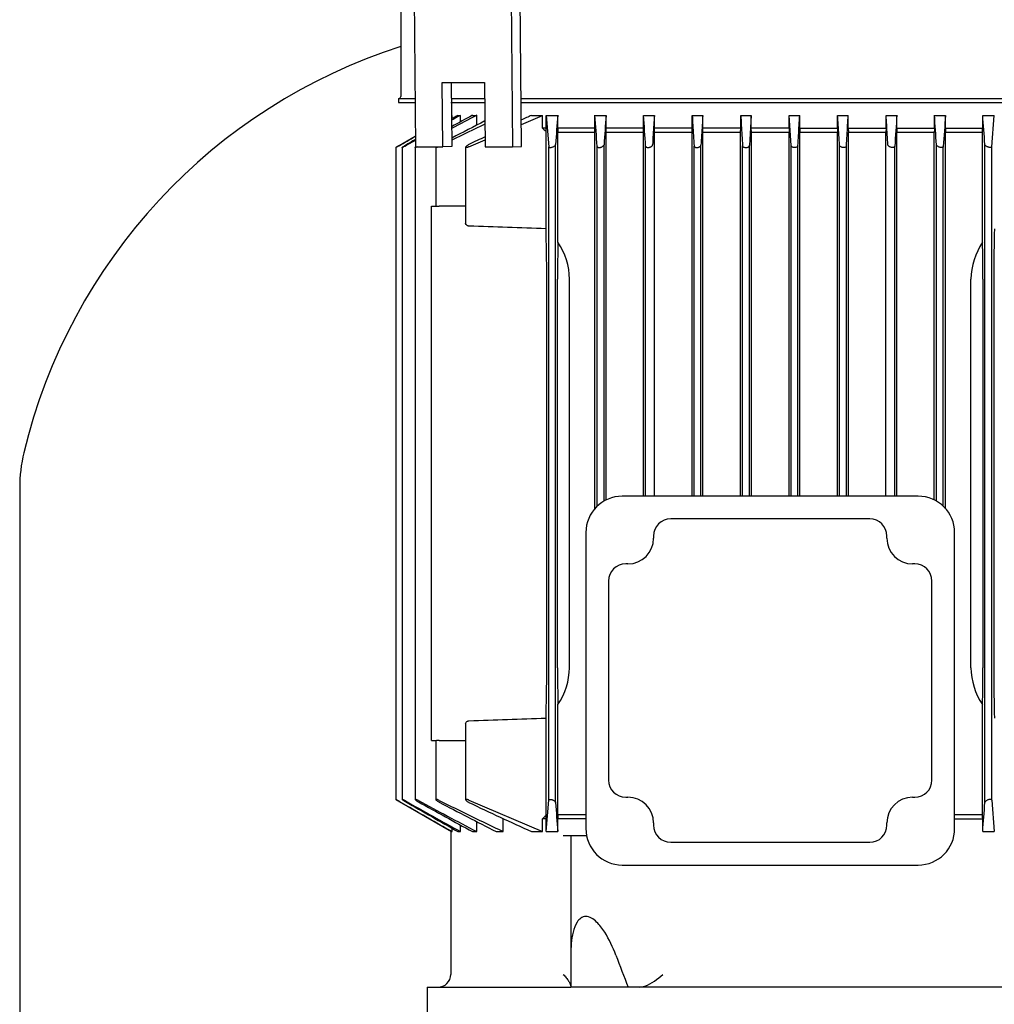
# Model space of a CAD drawing. Units: millimetres. Extents: x 154 to 6328, y 154 to 4415.
# Drawn here: x 3290 to 3518, y 1082 to 1312 of the extents above; entities that cross this region are included whole.
import ezdxf

# ---------------------------------------------------------------- set-up
doc = ezdxf.new("R2010")
doc.units = ezdxf.units.MM
for name, color, linetype in [('80005_F35_LV', 7, 'Continuous'), ('BRACKET-VM-H40', 7, 'Continuous'), ('Default', 7, 'Continuous'), ('PLM100RB14', 7, 'Continuous')]:
    doc.layers.add(name, color=color, linetype=linetype)

# ---------------------------------------------------------------- blocks, each defined once
blk = doc.blocks.new('SE1')
at = {"layer": '80005_F35_LV', "color": 7, "linetype": 'Continuous'}
blk.add_line((3290.38, 1202.41), (3290.38, 1040.03), dxfattribs=at)
for centre, radius, start, end in [((3419.31, 1179.91), 131.59, 107.7344, 166.5294), ((3325.38, 1202.41), 35, 166.5294, 180)]:
    blk.add_arc(centre, radius, start, end, dxfattribs=at)
at = {"layer": 'BRACKET-VM-H40', "color": 7, "linetype": 'Continuous'}
for p, q in [((3381.23, 1451.89), (3382.64, 1281.89)), ((3403.86, 1451.89), (3405.27, 1281.89)), ((3407.39, 1281.92), (3405.98, 1451.92)), ((3388.88, 1296.89), (3398.78, 1296.89)), ((3389.01, 1281.89), (3388.88, 1296.89)), ((3391, 1296.89), (3391.13, 1281.92)), ((3398.78, 1296.89), (3398.91, 1281.89)), ((3382.64, 1281.89), (3389.01, 1281.89)), ((3391.13, 1281.92), (3389.01, 1281.89)), ((3398.91, 1281.89), (3405.27, 1281.89)), ((3405.27, 1281.89), (3407.39, 1281.92))]:
    blk.add_line(p, q, dxfattribs=at)
at = {"layer": 'PLM100RB14', "color": 7, "linetype": 'Continuous'}
for p, q in [((3379.23, 1341.42), (3379.23, 1293.62)), ((3378.73, 1293.12), (3382.55, 1293.12)), ((3378.73, 1293.12), (3378.73, 1292.22)), ((3391.04, 1293.12), (3398.81, 1293.12)), ((3407.3, 1293.12), (3523.45, 1293.12)), ((3378.73, 1292.22), (3382.56, 1292.22)), ((3390.88, 1292.22), (3398.82, 1292.22)), ((3407.31, 1292.22), (3523.44, 1292.22)), ((3391.07, 1289.22), (3391.19, 1289.22)), ((3391.19, 1288.45), (3391.19, 1289.22)), ((3392.55, 1289.22), (3393.13, 1289.22)), ((3393.13, 1287.68), (3393.13, 1289.22)), ((3395.94, 1289.22), (3396.98, 1289.22)), ((3396.98, 1286.93), (3396.98, 1289.22)), ((3407.35, 1287.12), (3412.27, 1289.22)), ((3409.73, 1289.22), (3412.27, 1289.22)), ((3412.27, 1286.22), (3412.27, 1289.22)), ((3413.13, 1286.22), (3413.13, 1289.22)), ((3413.13, 1289.22), (3415.84, 1289.22)), ((3413.13, 1289.22), (3413.73, 1281.89)), ((3415.84, 1286.22), (3415.84, 1289.22)), ((3424.51, 1286.22), (3424.51, 1289.22)), ((3424.51, 1289.22), (3427.09, 1289.22)), ((3427.09, 1286.22), (3427.09, 1289.22)), ((3435.85, 1286.22), (3435.85, 1289.22)), ((3435.85, 1289.22), (3438.36, 1289.22)), ((3438.36, 1286.22), (3438.36, 1289.22)), ((3447.18, 1286.22), (3447.18, 1289.22)), ((3447.18, 1289.22), (3449.65, 1289.22)), ((3449.65, 1286.22), (3449.65, 1289.22)), ((3458.49, 1286.22), (3458.49, 1289.22)), ((3458.49, 1289.22), (3460.95, 1289.22)), ((3460.95, 1289.22), (3460.53, 1282.19)), ((3460.95, 1286.22), (3460.95, 1289.22)), ((3469.8, 1286.22), (3469.8, 1289.22)), ((3469.8, 1289.22), (3472.26, 1289.22)), ((3470.23, 1282.19), (3469.8, 1289.22)), ((3472.26, 1286.22), (3472.26, 1289.22)), ((3481.1, 1286.22), (3481.1, 1289.22)), ((3481.1, 1289.22), (3483.57, 1289.22)), ((3483.57, 1286.22), (3483.57, 1289.22)), ((3492.39, 1286.22), (3492.39, 1289.22)), ((3492.39, 1289.22), (3494.9, 1289.22)), ((3494.9, 1286.22), (3494.9, 1289.22)), ((3503.66, 1286.22), (3503.66, 1289.22)), ((3503.66, 1289.22), (3506.25, 1289.22)), ((3506.25, 1286.22), (3506.25, 1289.22)), ((3514.92, 1286.22), (3514.92, 1289.22)), ((3514.92, 1289.22), (3517.62, 1289.22)), ((3517.03, 1281.89), (3517.62, 1289.22)), ((3413.13, 1286.22), (3412.27, 1286.22)), ((3424.51, 1286.22), (3415.84, 1286.22)), ((3435.85, 1286.22), (3427.09, 1286.22)), ((3435.82, 1285.22), (3435.85, 1286.22)), ((3447.18, 1286.22), (3438.36, 1286.22)), ((3438.39, 1285.22), (3438.36, 1286.22)), ((3447.15, 1285.22), (3447.18, 1286.22)), ((3458.49, 1286.22), (3449.65, 1286.22)), ((3449.68, 1285.22), (3449.65, 1286.22)), ((3458.47, 1285.22), (3458.49, 1286.22)), ((3469.8, 1286.22), (3460.95, 1286.22)), ((3460.98, 1285.22), (3460.95, 1286.22)), ((3469.8, 1286.22), (3469.77, 1285.22)), ((3472.26, 1286.22), (3481.1, 1286.22)), ((3472.26, 1286.22), (3472.28, 1285.22)), ((3481.1, 1286.22), (3481.07, 1285.22)), ((3483.57, 1286.22), (3492.39, 1286.22)), ((3483.57, 1286.22), (3483.6, 1285.22)), ((3492.39, 1286.22), (3492.36, 1285.22)), ((3494.9, 1286.22), (3503.66, 1286.22)), ((3494.9, 1286.22), (3494.93, 1285.22)), ((3506.25, 1286.22), (3514.92, 1286.22)), ((3378.83, 1282.19), (3382.62, 1284.38)), ((3395.13, 1281.89), (3398.89, 1283.51)), ((3413.1, 1262.78), (3413.1, 1285.46)), ((3424.47, 1285.22), (3415.87, 1285.22)), ((3415.87, 1259.62), (3415.87, 1285.22)), ((3424.47, 1197.51), (3424.47, 1285.22)), ((3435.82, 1285.22), (3427.12, 1285.22)), ((3427.12, 1199.55), (3427.12, 1285.22)), ((3435.82, 1200.42), (3435.82, 1285.22)), ((3438.39, 1200.42), (3438.39, 1285.22)), ((3447.15, 1285.22), (3438.39, 1285.22)), ((3447.15, 1200.42), (3447.15, 1285.22)), ((3458.47, 1285.22), (3449.68, 1285.22)), ((3449.68, 1200.42), (3449.68, 1285.22)), ((3458.47, 1200.42), (3458.47, 1285.22)), ((3469.77, 1285.22), (3460.98, 1285.22)), ((3460.98, 1200.42), (3460.98, 1285.22)), ((3469.77, 1200.42), (3469.77, 1285.22)), ((3481.07, 1285.22), (3472.28, 1285.22)), ((3472.28, 1200.42), (3472.28, 1285.22)), ((3481.07, 1200.42), (3481.07, 1285.22)), ((3492.36, 1285.22), (3483.6, 1285.22)), ((3483.6, 1200.42), (3483.6, 1285.22)), ((3492.36, 1200.42), (3492.36, 1285.22)), ((3503.63, 1285.22), (3494.93, 1285.22)), ((3494.93, 1200.42), (3494.93, 1285.22)), ((3503.63, 1199.55), (3503.63, 1285.22)), ((3514.88, 1285.22), (3506.28, 1285.22)), ((3506.28, 1197.51), (3506.28, 1285.22)), ((3514.88, 1259.62), (3514.88, 1285.22)), ((3378.06, 1281.72), (3378.06, 1129.72)), ((3379.55, 1281.73), (3379.55, 1129.72)), ((3382.61, 1281.75), (3382.61, 1129.7)), ((3387.42, 1281.77), (3387.42, 1268.02)), ((3394.35, 1281.81), (3394.35, 1264.11)), ((3413.73, 1129.55), (3413.73, 1281.89)), ((3415.33, 1129.01), (3415.33, 1282.44)), ((3425.03, 1198.09), (3425.03, 1281.95)), ((3426.63, 1199.28), (3426.63, 1282.37)), ((3436.33, 1200.42), (3436.33, 1282.01)), ((3447.63, 1200.42), (3447.63, 1282.07)), ((3449.23, 1200.42), (3449.23, 1282.25)), ((3458.93, 1200.42), (3458.93, 1282.13)), ((3460.53, 1200.42), (3460.53, 1282.19)), ((3470.23, 1200.42), (3470.23, 1282.19)), ((3471.83, 1200.42), (3471.83, 1282.13)), ((3481.53, 1200.42), (3481.53, 1282.25)), ((3483.13, 1200.42), (3483.13, 1282.07)), ((3494.43, 1200.42), (3494.43, 1282.01)), ((3504.13, 1199.28), (3504.13, 1282.37)), ((3505.73, 1198.09), (3505.73, 1281.95)), ((3515.43, 1129.01), (3515.43, 1282.44)), ((3517.03, 1129.55), (3517.03, 1281.89)), ((3386.38, 1251.02), (3386.38, 1268.02)), ((3386.38, 1268.02), (3387.56, 1268.02)), ((3386.38, 1160.42), (3386.38, 1251.02)), ((3413.26, 1160.42), (3413.26, 1251.02)), ((3415.79, 1160.42), (3415.79, 1251.02)), ((3418.58, 1160.42), (3418.58, 1251.02)), ((3512.17, 1160.42), (3512.17, 1251.02)), ((3514.96, 1251.02), (3514.96, 1160.42)), ((3517.49, 1251.02), (3517.49, 1160.42)), ((3499.88, 1200.42), (3430.88, 1200.42)), ((3488.58, 1195.12), (3442.18, 1195.12)), ((3422.38, 1191.92), (3422.38, 1122.92)), ((3508.38, 1122.92), (3508.38, 1191.92)), ((3438.18, 1191.12), (3438.18, 1190.62)), ((3492.58, 1190.62), (3492.58, 1191.12)), ((3432.18, 1184.62), (3431.68, 1184.62)), ((3499.08, 1184.62), (3498.58, 1184.62)), ((3427.68, 1180.62), (3427.68, 1134.22)), ((3503.08, 1134.22), (3503.08, 1180.62)), ((3386.38, 1143.42), (3386.38, 1160.42)), ((3415.87, 1126.22), (3415.87, 1151.82)), ((3514.88, 1126.22), (3514.88, 1151.82)), ((3413.1, 1125.98), (3413.1, 1148.66)), ((3394.35, 1147.34), (3394.35, 1129.64)), ((3386.38, 1143.42), (3387.56, 1143.42)), ((3387.42, 1143.42), (3387.42, 1129.67)), ((3395.13, 1129.55), (3412.27, 1122.22)), ((3413.13, 1122.22), (3413.73, 1129.55)), ((3431.68, 1130.22), (3432.18, 1130.22)), ((3498.58, 1130.22), (3499.08, 1130.22)), ((3517.03, 1129.55), (3517.62, 1122.22)), ((3378.83, 1129.25), (3391.01, 1122.22)), ((3403.09, 1122.22), (3403.09, 1125.22)), ((3413.13, 1125.22), (3412.27, 1125.22)), ((3412.27, 1122.22), (3412.27, 1125.22)), ((3413.13, 1122.22), (3413.13, 1125.22)), ((3422.38, 1125.22), (3415.84, 1125.22)), ((3415.84, 1122.22), (3415.84, 1125.22)), ((3415.87, 1126.22), (3422.38, 1126.22)), ((3508.38, 1126.22), (3514.88, 1126.22)), ((3508.38, 1125.22), (3514.92, 1125.22)), ((3514.92, 1122.22), (3514.92, 1125.22)), ((3391.19, 1122.22), (3391.19, 1123)), ((3393.13, 1122.22), (3393.13, 1123.76)), ((3396.98, 1122.22), (3396.98, 1124.52)), ((3438.18, 1124.22), (3438.18, 1123.72)), ((3492.58, 1123.72), (3492.58, 1124.22)), ((3390.88, 1122.3), (3390.88, 1088.92)), ((3391.01, 1122.22), (3391.19, 1122.22)), ((3392.55, 1122.22), (3393.13, 1122.22)), ((3395.94, 1122.22), (3396.98, 1122.22)), ((3401.47, 1122.22), (3403.09, 1122.22)), ((3409.73, 1122.22), (3412.27, 1122.22)), ((3413.13, 1122.22), (3415.84, 1122.22)), ((3418.88, 1121.22), (3417.11, 1121.22)), ((3422.55, 1121.22), (3418.88, 1121.22)), ((3418.88, 1121.22), (3418.88, 1093.4)), ((3514.92, 1122.22), (3517.62, 1122.22)), ((3442.18, 1119.72), (3488.58, 1119.72)), ((3430.88, 1114.42), (3499.88, 1114.42)), ((3418.88, 1093.4), (3418.88, 1085.92)), ((3385.38, 1085.92), (3418.88, 1085.92)), ((3385.38, 1085.92), (3385.38, 1073.92)), ((3432.25, 1085.92), (3418.88, 1085.92)), ((3545, 1085.92), (3432.25, 1085.92)), ((3434.93, 1085.92), (3436.18, 1086.15))]:
    blk.add_line(p, q, dxfattribs=at)
for centre, radius, start, end in [((3378.73, 1293.62), 0.5, 270, 0), ((7287.16, -5559.1), 7878.29, 119.626643, 119.639012), ((4925.27, -1470.46), 3156.47, 119.0385, 119.08117), ((4450.51, -643.23), 2201.48, 118.62183, 118.76586), ((3992.56, 149.85), 1285.65, 117.59746, 117.89361), ((3624.12, 808.7), 526.17, 114.0438, 114.3299), ((4547.5, 1200.76), 1135.12, 175.53002, 175.87359), ((1795.15, 1169.02), 1633.78, 3.96375, 4.21936), ((6139.83, 1102.21), 2719.18, 176.05634, 176.20098), ((-365.82, 1035.29), 3810.14, 3.71267, 3.82134), ((7296.65, 1035.29), 3810.22, 176.17866, 176.28733), ((790.87, 1102.21), 2719.23, 3.79902, 3.94366), ((5135.64, 1169.01), 1633.82, 175.78064, 176.03625), ((2383.23, 1200.75), 1135.14, 4.12642, 4.46998), ((3843.52, 416.31), 978.47, 117.02977, 117.54018), ((3690.14, 682.32), 671.36, 115.71311, 116.4495), ((3588.22, 1477.92), 260.2, 227.4531, 227.7008), ((7287.16, -5559.1), 7878.29, 119.709704, 119.729041), ((4925.27, -1470.46), 3156.47, 119.25676, 119.30483), ((3624.12, 808.7), 526.17, 115.3447, 115.7979), ((3388.85, 1440.38), 172.36, 269.5697, 269.7803), ((3378.21, -12641.52), 13909.55, 89.933506, 89.958877), ((3231.24, -3731.32), 4997.41, 87.91456, 88.12074), ((3402.86, 1250.8), 15.72, 0.8123, 34.1468), ((3528.06, 1250.75), 15.88, 146.0332, 179.0076), ((3430.88, 1191.92), 8.5, 90, 180), ((3499.88, 1191.92), 8.5, 0, 90), ((3442.18, 1191.12), 4, 90, 180), ((3488.58, 1191.12), 4, 0, 90), ((3432.18, 1190.62), 6, 270, 360), ((3498.58, 1190.62), 6, 180, 270), ((3431.68, 1180.62), 4, 90, 180), ((3499.08, 1180.62), 4, 0, 90), ((3402.7, 1160.7), 15.88, 326.0332, 359.0076), ((3527.89, 1160.65), 15.72, 180.8123, 214.1468), ((3231.24, 6142.77), 4997.41, 271.87926, 272.08544), ((3388.86, 970.46), 172.97, 90.22, 90.4299), ((3378.21, 15052.97), 13909.55, 270.041123, 270.066494), ((3431.68, 1134.22), 4, 180, 270), ((3499.08, 1134.22), 4, 270, 0), ((3432.18, 1124.22), 6, 0, 90), ((3498.58, 1124.22), 6, 90, 180), ((4925.27, 3881.9), 3156.47, 240.69517, 240.9615), ((7287.16, 7970.55), 7878.29, 240.270959, 240.373357), ((3992.56, 2261.59), 1285.65, 241.71665, 242.40254), ((4450.51, 3054.68), 2201.48, 241.00494, 241.37817), ((3690.14, 1729.12), 671.36, 243.27218, 244.68654), ((3843.52, 1995.14), 978.47, 242.26715, 243.14174), ((3624.12, 1602.74), 526.17, 244.2021, 245.9562), ((4547.5, 1210.69), 1135.12, 184.12641, 184.46998), ((2383.23, 1210.69), 1135.14, 355.53002, 355.87358), ((3588.22, 933.52), 260.2, 132.2992, 132.5469), ((3430.88, 1122.92), 8.5, 180, 270), ((3442.18, 1123.72), 4, 180, 270), ((3488.58, 1123.72), 4, 270, 0), ((3499.88, 1122.92), 8.5, 270, 0), ((4806.31, 1618.08), 1473.51, 200.85921, 201.17078), ((3387.88, 1088.92), 3, 270, 0), ((3429.8, 1100.29), 15.51, 294.264, 312.8724)]:
    blk.add_arc(centre, radius, start, end, dxfattribs=at)
for centre, major_axis, ratio, start_param, end_param in [((3406.99, 1478.05), (0, -260.3), 0.0349, 0.737963, 0.742284), ((3425.7, 1561.64), (0, -394.64), 0.034899, -0.798323, -0.794779), ((3505.05, 1561.64), (0, -394.64), 0.0349, 0.79478, 0.798324), ((3412.67, 1251.02), (0, -17), 0.034921, 1.570796, 2.334637), ((3518.08, 1251.02), (0, 17), 0.034921, 0.806956, 1.570796), ((3416.38, 1251.02), (0, 17), 0.034921, 1.04041, 1.570796), ((3514.37, 1251.02), (0, 17), 0.034921, 4.712389, 5.242775), ((3412.67, 1160.42), (0, -17), 0.034921, 0.806956, 1.570796), ((3416.38, 1160.42), (0, -17), 0.034921, 4.712389, 5.242775), ((3514.37, 1160.42), (0, -17), 0.034921, 1.04041, 1.570796), ((3518.08, 1160.42), (0, -17), 0.034921, 4.712389, 5.476229), ((3406.99, 933.39), (0, 260.31), 0.034899, -0.742275, -0.737954), ((3425.7, 849.82), (0, 394.62), 0.034899, 0.794798, 0.798343), ((3505.05, 849.78), (0, 394.66), 0.0349, -0.798307, -0.794762)]:
    blk.add_ellipse(centre, major_axis=major_axis, ratio=ratio, start_param=start_param, end_param=end_param, dxfattribs=at)
for points, degree in [([(3438.36, 1289.22), (3438.32, 1288.5), (3438.22, 1287.02), (3438.08, 1284.72), (3437.98, 1283.12), (3437.93, 1282.31)], 3), ([(3447.18, 1289.22), (3447.23, 1288.47), (3447.32, 1286.93), (3447.47, 1284.55), (3447.57, 1282.91), (3447.63, 1282.07)], 3), ([(3449.65, 1289.22), (3449.61, 1288.48), (3449.51, 1286.97), (3449.37, 1284.64), (3449.27, 1283.06), (3449.23, 1282.25)], 3), ([(3458.49, 1289.22), (3458.54, 1288.46), (3458.63, 1286.92), (3458.78, 1284.55), (3458.88, 1282.94), (3458.93, 1282.13)], 3), ([(3471.83, 1282.13), (3471.87, 1282.94), (3471.97, 1284.55), (3472.12, 1286.92), (3472.21, 1288.46), (3472.26, 1289.22)], 3), ([(3481.53, 1282.25), (3481.48, 1283.05), (3481.38, 1284.64), (3481.24, 1286.96), (3481.14, 1288.48), (3481.1, 1289.22)], 3), ([(3483.13, 1282.07), (3483.18, 1282.91), (3483.28, 1284.55), (3483.43, 1286.93), (3483.53, 1288.47), (3483.57, 1289.22)], 3), ([(3492.83, 1282.31), (3492.78, 1283.12), (3492.67, 1284.71), (3492.53, 1287.02), (3492.43, 1288.5), (3492.39, 1289.22)], 3), ([(3424.47, 1285.22), (3424.49, 1285.72), (3424.51, 1286.22)], 2), ([(3427.12, 1285.22), (3427.1, 1285.72), (3427.09, 1286.22)], 2), ([(3503.66, 1286.22), (3503.65, 1285.72), (3503.63, 1285.22)], 2), ([(3506.25, 1286.22), (3506.26, 1285.72), (3506.28, 1285.22)], 2), ([(3378.83, 1282.13), (3380.11, 1282.86), (3381.37, 1283.59), (3382.62, 1284.31)], 3), ([(3378.83, 1129.32), (3380.25, 1128.5), (3383.05, 1126.89), (3387.17, 1124.53), (3389.86, 1122.99), (3391.19, 1122.22)], 3)]:
    blk.add_open_spline(points, degree=degree, dxfattribs=at)
for points, knots in [([(3378.83, 1282.13), (3378.73, 1282.07), (3378.63, 1282.02), (3378.54, 1281.97), (3378.45, 1281.91), (3378.36, 1281.87), (3378.28, 1281.83), (3378.22, 1281.79), (3378.16, 1281.76), (3378.12, 1281.74), (3378.09, 1281.73), (3378.07, 1281.72), (3378.06, 1281.72), (3378.06, 1281.72), (3378.06, 1281.72), (3378.06, 1281.72)], [0, 0, 0, 0, 0.1301627, 0.1301627, 0.1301627, 0.2611379, 0.2611379, 0.2611379, 0.378514, 0.378514, 0.378514, 0.4784614, 0.4784614, 0.4784614, 0.4979518, 0.4979518, 0.4979518, 0.4979518]), ([(3378.08, 1281.74), (3378.1, 1281.75), (3378.13, 1281.77), (3378.17, 1281.79), (3378.21, 1281.82), (3378.26, 1281.85), (3378.31, 1281.88), (3378.38, 1281.92), (3378.45, 1281.97), (3378.52, 1282.01), (3378.61, 1282.06), (3378.7, 1282.12), (3378.8, 1282.17), (3378.81, 1282.18), (3378.82, 1282.18), (3378.83, 1282.19)], [0.568404, 0.568404, 0.568404, 0.568404, 0.6577291, 0.6577291, 0.6577291, 0.7537856, 0.7537856, 0.7537856, 0.8617685, 0.8617685, 0.8617685, 0.9839934, 0.9839934, 0.9839934, 1, 1, 1, 1]), ([(3380.32, 1282.07), (3380.22, 1282.02), (3380.13, 1281.96), (3380.04, 1281.92), (3379.94, 1281.87), (3379.86, 1281.83), (3379.78, 1281.79), (3379.72, 1281.76), (3379.66, 1281.74), (3379.62, 1281.73), (3379.59, 1281.72), (3379.56, 1281.72), (3379.55, 1281.72), (3379.54, 1281.72), (3379.55, 1281.73), (3379.56, 1281.75), (3379.58, 1281.77), (3379.6, 1281.79), (3379.64, 1281.82), (3379.67, 1281.85), (3379.72, 1281.88), (3379.78, 1281.92), (3379.84, 1281.96), (3379.91, 1282.01), (3379.99, 1282.06), (3380.08, 1282.11), (3380.17, 1282.17), (3380.27, 1282.22), (3380.28, 1282.23), (3380.3, 1282.24), (3380.32, 1282.25)], [0, 0, 0, 0, 0.125419, 0.125419, 0.125419, 0.251756, 0.251756, 0.251756, 0.363554, 0.363554, 0.363554, 0.459556, 0.459556, 0.459556, 0.548432, 0.548432, 0.548432, 0.639091, 0.639091, 0.639091, 0.738233, 0.738233, 0.738233, 0.850363, 0.850363, 0.850363, 0.976551, 0.976551, 0.976551, 1, 1, 1, 1]), ([(3383.13, 1281.89), (3383.12, 1281.88), (3383.11, 1281.88), (3383.1, 1281.87), (3383.01, 1281.83), (3382.93, 1281.79), (3382.85, 1281.77), (3382.79, 1281.74), (3382.73, 1281.73), (3382.69, 1281.72), (3382.65, 1281.72), (3382.63, 1281.72), (3382.62, 1281.72), (3382.6, 1281.73), (3382.6, 1281.75), (3382.61, 1281.77), (3382.62, 1281.79), (3382.65, 1281.81), (3382.68, 1281.84), (3382.69, 1281.86), (3382.71, 1281.87), (3382.73, 1281.89)], [0.1070871, 0.1070871, 0.1070871, 0.1070871, 0.1195178, 0.1195178, 0.1195178, 0.2399729, 0.2399729, 0.2399729, 0.3462877, 0.3462877, 0.3462877, 0.4391562, 0.4391562, 0.4391562, 0.5277352, 0.5277352, 0.5277352, 0.6202994, 0.6202994, 0.6202994, 0.6614492, 0.6614492, 0.6614492, 0.6614492]), ([(3388.05, 1281.88), (3388.01, 1281.87), (3387.97, 1281.85), (3387.93, 1281.83), (3387.84, 1281.8), (3387.76, 1281.77), (3387.69, 1281.75), (3387.62, 1281.73), (3387.56, 1281.72), (3387.52, 1281.72), (3387.48, 1281.72), (3387.45, 1281.72), (3387.44, 1281.73), (3387.42, 1281.75), (3387.42, 1281.76), (3387.42, 1281.79), (3387.43, 1281.81), (3387.45, 1281.84), (3387.48, 1281.87), (3387.48, 1281.88), (3387.49, 1281.88), (3387.49, 1281.89)], [0.0606119, 0.0606119, 0.0606119, 0.0606119, 0.1127553, 0.1127553, 0.1127553, 0.2263876, 0.2263876, 0.2263876, 0.327441, 0.327441, 0.327441, 0.417945, 0.417945, 0.417945, 0.5069751, 0.5069751, 0.5069751, 0.6020949, 0.6020949, 0.6020949, 0.6142084, 0.6142084, 0.6142084, 0.6142084]), ([(3395.13, 1281.89), (3395.04, 1281.86), (3394.95, 1281.82), (3394.87, 1281.79), (3394.79, 1281.77), (3394.71, 1281.74), (3394.64, 1281.73), (3394.57, 1281.72), (3394.52, 1281.72), (3394.47, 1281.72), (3394.43, 1281.72), (3394.4, 1281.73), (3394.38, 1281.75), (3394.36, 1281.76), (3394.35, 1281.79), (3394.35, 1281.81), (3394.36, 1281.84), (3394.37, 1281.88), (3394.4, 1281.91), (3394.43, 1281.95), (3394.47, 1282), (3394.52, 1282.05), (3394.58, 1282.1), (3394.65, 1282.16), (3394.73, 1282.21), (3394.82, 1282.27), (3394.92, 1282.33), (3395.03, 1282.39), (3395.06, 1282.4), (3395.09, 1282.42), (3395.13, 1282.44)], [0, 0, 0, 0, 0.105513, 0.105513, 0.105513, 0.211775, 0.211775, 0.211775, 0.30791, 0.30791, 0.30791, 0.396871, 0.396871, 0.396871, 0.487246, 0.487246, 0.487246, 0.585827, 0.585827, 0.585827, 0.697237, 0.697237, 0.697237, 0.822766, 0.822766, 0.822766, 0.957797, 0.957797, 0.957797, 1, 1, 1, 1]), ([(3413.73, 1281.89), (3413.73, 1281.86), (3413.75, 1281.82), (3413.78, 1281.79), (3413.81, 1281.77), (3413.86, 1281.74), (3413.91, 1281.73), (3413.97, 1281.72), (3414.03, 1281.72), (3414.11, 1281.72), (3414.17, 1281.72), (3414.25, 1281.73), (3414.32, 1281.75), (3414.4, 1281.76), (3414.47, 1281.79), (3414.55, 1281.81), (3414.63, 1281.84), (3414.71, 1281.88), (3414.79, 1281.91), (3414.87, 1281.95), (3414.95, 1282), (3415.02, 1282.05), (3415.09, 1282.1), (3415.16, 1282.16), (3415.21, 1282.21), (3415.26, 1282.27), (3415.3, 1282.33), (3415.32, 1282.39), (3415.32, 1282.4), (3415.32, 1282.42), (3415.33, 1282.44)], [0, 0, 0, 0, 0.105513, 0.105513, 0.105513, 0.211775, 0.211775, 0.211775, 0.30791, 0.30791, 0.30791, 0.396871, 0.396871, 0.396871, 0.487246, 0.487246, 0.487246, 0.585827, 0.585827, 0.585827, 0.697237, 0.697237, 0.697237, 0.822766, 0.822766, 0.822766, 0.957797, 0.957797, 0.957797, 1, 1, 1, 1]), ([(3425.03, 1281.95), (3425.03, 1281.91), (3425.05, 1281.87), (3425.08, 1281.83), (3425.12, 1281.8), (3425.17, 1281.77), (3425.23, 1281.75), (3425.29, 1281.73), (3425.36, 1281.72), (3425.44, 1281.72), (3425.51, 1281.72), (3425.59, 1281.72), (3425.66, 1281.73), (3425.74, 1281.75), (3425.82, 1281.76), (3425.89, 1281.79), (3425.97, 1281.81), (3426.05, 1281.84), (3426.12, 1281.87), (3426.2, 1281.91), (3426.27, 1281.95), (3426.34, 1282), (3426.41, 1282.05), (3426.47, 1282.1), (3426.52, 1282.15), (3426.57, 1282.21), (3426.6, 1282.27), (3426.62, 1282.33), (3426.62, 1282.34), (3426.62, 1282.36), (3426.63, 1282.37)], [0, 0, 0, 0, 0.112755, 0.112755, 0.112755, 0.226388, 0.226388, 0.226388, 0.327441, 0.327441, 0.327441, 0.417945, 0.417945, 0.417945, 0.506975, 0.506975, 0.506975, 0.602095, 0.602095, 0.602095, 0.708722, 0.708722, 0.708722, 0.829549, 0.829549, 0.829549, 0.96231, 0.96231, 0.96231, 1, 1, 1, 1]), ([(3436.33, 1282.01), (3436.33, 1281.96), (3436.35, 1281.91), (3436.39, 1281.87), (3436.42, 1281.83), (3436.48, 1281.79), (3436.55, 1281.77), (3436.61, 1281.74), (3436.69, 1281.73), (3436.77, 1281.72), (3436.84, 1281.72), (3436.92, 1281.72), (3437, 1281.72), (3437.08, 1281.73), (3437.16, 1281.75), (3437.23, 1281.77), (3437.31, 1281.79), (3437.39, 1281.81), (3437.46, 1281.84), (3437.53, 1281.88), (3437.6, 1281.91), (3437.66, 1281.95), (3437.73, 1282), (3437.79, 1282.05), (3437.83, 1282.1), (3437.88, 1282.16), (3437.91, 1282.22), (3437.92, 1282.27), (3437.92, 1282.29), (3437.92, 1282.3), (3437.93, 1282.31)], [0, 0, 0, 0, 0.119518, 0.119518, 0.119518, 0.239973, 0.239973, 0.239973, 0.346288, 0.346288, 0.346288, 0.439156, 0.439156, 0.439156, 0.527735, 0.527735, 0.527735, 0.620299, 0.620299, 0.620299, 0.722924, 0.722924, 0.722924, 0.839313, 0.839313, 0.839313, 0.969043, 0.969043, 0.969043, 1, 1, 1, 1]), ([(3447.63, 1282.07), (3447.63, 1282.02), (3447.65, 1281.96), (3447.69, 1281.92), (3447.73, 1281.87), (3447.79, 1281.83), (3447.86, 1281.79), (3447.93, 1281.76), (3448.01, 1281.74), (3448.1, 1281.73), (3448.17, 1281.72), (3448.26, 1281.72), (3448.34, 1281.72), (3448.42, 1281.72), (3448.5, 1281.73), (3448.57, 1281.75), (3448.65, 1281.77), (3448.72, 1281.79), (3448.79, 1281.82), (3448.86, 1281.85), (3448.93, 1281.88), (3448.99, 1281.92), (3449.05, 1281.96), (3449.1, 1282.01), (3449.14, 1282.06), (3449.18, 1282.11), (3449.21, 1282.17), (3449.22, 1282.22), (3449.22, 1282.23), (3449.22, 1282.24), (3449.23, 1282.25)], [0, 0, 0, 0, 0.125419, 0.125419, 0.125419, 0.251756, 0.251756, 0.251756, 0.363554, 0.363554, 0.363554, 0.459556, 0.459556, 0.459556, 0.548432, 0.548432, 0.548432, 0.639091, 0.639091, 0.639091, 0.738233, 0.738233, 0.738233, 0.850363, 0.850363, 0.850363, 0.976551, 0.976551, 0.976551, 1, 1, 1, 1]), ([(3458.93, 1282.13), (3458.93, 1282.07), (3458.95, 1282.02), (3458.99, 1281.97), (3459.03, 1281.91), (3459.09, 1281.87), (3459.17, 1281.83), (3459.24, 1281.79), (3459.33, 1281.76), (3459.42, 1281.74), (3459.5, 1281.73), (3459.59, 1281.72), (3459.67, 1281.72), (3459.75, 1281.72), (3459.83, 1281.72), (3459.91, 1281.74), (3459.98, 1281.75), (3460.06, 1281.77), (3460.12, 1281.79), (3460.19, 1281.82), (3460.26, 1281.85), (3460.31, 1281.88), (3460.37, 1281.92), (3460.42, 1281.97), (3460.45, 1282.01), (3460.49, 1282.06), (3460.52, 1282.12), (3460.52, 1282.17), (3460.52, 1282.18), (3460.52, 1282.18), (3460.53, 1282.19)], [0, 0, 0, 0, 0.130163, 0.130163, 0.130163, 0.261138, 0.261138, 0.261138, 0.378514, 0.378514, 0.378514, 0.478461, 0.478461, 0.478461, 0.568404, 0.568404, 0.568404, 0.657729, 0.657729, 0.657729, 0.753786, 0.753786, 0.753786, 0.861769, 0.861769, 0.861769, 0.983993, 0.983993, 0.983993, 1, 1, 1, 1]), ([(3471.83, 1282.13), (3471.82, 1282.07), (3471.8, 1282.02), (3471.76, 1281.97), (3471.72, 1281.91), (3471.66, 1281.87), (3471.58, 1281.83), (3471.51, 1281.79), (3471.43, 1281.76), (3471.33, 1281.74), (3471.25, 1281.73), (3471.16, 1281.72), (3471.08, 1281.72), (3471, 1281.72), (3470.92, 1281.72), (3470.84, 1281.74), (3470.77, 1281.75), (3470.69, 1281.77), (3470.63, 1281.79), (3470.56, 1281.82), (3470.5, 1281.85), (3470.44, 1281.88), (3470.38, 1281.92), (3470.33, 1281.97), (3470.3, 1282.01), (3470.26, 1282.06), (3470.24, 1282.12), (3470.23, 1282.17), (3470.23, 1282.18), (3470.23, 1282.18), (3470.23, 1282.19)], [0, 0, 0, 0, 0.130163, 0.130163, 0.130163, 0.261138, 0.261138, 0.261138, 0.378514, 0.378514, 0.378514, 0.478461, 0.478461, 0.478461, 0.568404, 0.568404, 0.568404, 0.657729, 0.657729, 0.657729, 0.753786, 0.753786, 0.753786, 0.861769, 0.861769, 0.861769, 0.983993, 0.983993, 0.983993, 1, 1, 1, 1]), ([(3483.13, 1282.07), (3483.12, 1282.02), (3483.1, 1281.96), (3483.06, 1281.92), (3483.02, 1281.87), (3482.96, 1281.83), (3482.89, 1281.79), (3482.82, 1281.76), (3482.74, 1281.74), (3482.65, 1281.73), (3482.58, 1281.72), (3482.49, 1281.72), (3482.41, 1281.72), (3482.33, 1281.72), (3482.25, 1281.73), (3482.18, 1281.75), (3482.1, 1281.77), (3482.03, 1281.79), (3481.96, 1281.82), (3481.89, 1281.85), (3481.82, 1281.88), (3481.77, 1281.92), (3481.7, 1281.96), (3481.65, 1282.01), (3481.61, 1282.06), (3481.57, 1282.11), (3481.54, 1282.17), (3481.53, 1282.22), (3481.53, 1282.23), (3481.53, 1282.24), (3481.53, 1282.25)], [0, 0, 0, 0, 0.125419, 0.125419, 0.125419, 0.251756, 0.251756, 0.251756, 0.363554, 0.363554, 0.363554, 0.459556, 0.459556, 0.459556, 0.548432, 0.548432, 0.548432, 0.639091, 0.639091, 0.639091, 0.738233, 0.738233, 0.738233, 0.850363, 0.850363, 0.850363, 0.976551, 0.976551, 0.976551, 1, 1, 1, 1]), ([(3494.43, 1282.01), (3494.42, 1281.96), (3494.4, 1281.91), (3494.37, 1281.87), (3494.33, 1281.83), (3494.27, 1281.79), (3494.2, 1281.77), (3494.14, 1281.74), (3494.06, 1281.73), (3493.98, 1281.72), (3493.91, 1281.72), (3493.83, 1281.72), (3493.75, 1281.72), (3493.67, 1281.73), (3493.59, 1281.75), (3493.52, 1281.77), (3493.44, 1281.79), (3493.36, 1281.81), (3493.3, 1281.84), (3493.22, 1281.88), (3493.15, 1281.91), (3493.09, 1281.95), (3493.02, 1282), (3492.96, 1282.05), (3492.92, 1282.1), (3492.88, 1282.16), (3492.84, 1282.22), (3492.83, 1282.27), (3492.83, 1282.29), (3492.83, 1282.3), (3492.83, 1282.31)], [0, 0, 0, 0, 0.119518, 0.119518, 0.119518, 0.239973, 0.239973, 0.239973, 0.346288, 0.346288, 0.346288, 0.439156, 0.439156, 0.439156, 0.527735, 0.527735, 0.527735, 0.620299, 0.620299, 0.620299, 0.722924, 0.722924, 0.722924, 0.839313, 0.839313, 0.839313, 0.969043, 0.969043, 0.969043, 1, 1, 1, 1]), ([(3505.73, 1281.95), (3505.72, 1281.91), (3505.7, 1281.87), (3505.67, 1281.83), (3505.64, 1281.8), (3505.58, 1281.77), (3505.52, 1281.75), (3505.46, 1281.73), (3505.39, 1281.72), (3505.31, 1281.72), (3505.24, 1281.72), (3505.17, 1281.72), (3505.09, 1281.73), (3505.01, 1281.75), (3504.94, 1281.76), (3504.86, 1281.79), (3504.78, 1281.81), (3504.7, 1281.84), (3504.63, 1281.87), (3504.55, 1281.91), (3504.48, 1281.95), (3504.41, 1282), (3504.34, 1282.05), (3504.28, 1282.1), (3504.23, 1282.15), (3504.18, 1282.21), (3504.15, 1282.27), (3504.13, 1282.33), (3504.13, 1282.34), (3504.13, 1282.36), (3504.13, 1282.37)], [0, 0, 0, 0, 0.112755, 0.112755, 0.112755, 0.226388, 0.226388, 0.226388, 0.327441, 0.327441, 0.327441, 0.417945, 0.417945, 0.417945, 0.506975, 0.506975, 0.506975, 0.602095, 0.602095, 0.602095, 0.708722, 0.708722, 0.708722, 0.829549, 0.829549, 0.829549, 0.96231, 0.96231, 0.96231, 1, 1, 1, 1]), ([(3517.03, 1281.89), (3517.02, 1281.86), (3517.01, 1281.82), (3516.97, 1281.79), (3516.94, 1281.77), (3516.9, 1281.74), (3516.84, 1281.73), (3516.78, 1281.72), (3516.72, 1281.72), (3516.64, 1281.72), (3516.58, 1281.72), (3516.5, 1281.73), (3516.43, 1281.75), (3516.36, 1281.76), (3516.28, 1281.79), (3516.2, 1281.81), (3516.12, 1281.84), (3516.04, 1281.88), (3515.97, 1281.91), (3515.88, 1281.95), (3515.8, 1282), (3515.74, 1282.05), (3515.66, 1282.1), (3515.59, 1282.16), (3515.54, 1282.21), (3515.49, 1282.27), (3515.45, 1282.33), (3515.44, 1282.39), (3515.43, 1282.4), (3515.43, 1282.42), (3515.43, 1282.44)], [0, 0, 0, 0, 0.105513, 0.105513, 0.105513, 0.211775, 0.211775, 0.211775, 0.30791, 0.30791, 0.30791, 0.396871, 0.396871, 0.396871, 0.487246, 0.487246, 0.487246, 0.585827, 0.585827, 0.585827, 0.697237, 0.697237, 0.697237, 0.822766, 0.822766, 0.822766, 0.957797, 0.957797, 0.957797, 1, 1, 1, 1]), ([(3395.13, 1263.4), (3395.05, 1263.41), (3394.98, 1263.42), (3394.91, 1263.44), (3394.84, 1263.46), (3394.78, 1263.49), (3394.72, 1263.52), (3394.64, 1263.57), (3394.58, 1263.62), (3394.52, 1263.68), (3394.46, 1263.76), (3394.41, 1263.85), (3394.38, 1263.94), (3394.36, 1264), (3394.35, 1264.05), (3394.35, 1264.11)], [0, 0, 0, 0, 0.0782946, 0.0782946, 0.0782946, 0.1558862, 0.1558862, 0.1558862, 0.2668202, 0.2668202, 0.2668202, 0.4119842, 0.4119842, 0.4119842, 0.5066903, 0.5066903, 0.5066903, 0.5066903]), ([(3394.35, 1147.34), (3394.35, 1147.42), (3394.37, 1147.51), (3394.41, 1147.59), (3394.45, 1147.67), (3394.5, 1147.75), (3394.58, 1147.82), (3394.63, 1147.87), (3394.7, 1147.92), (3394.78, 1147.95), (3394.84, 1147.98), (3394.91, 1148.01), (3394.98, 1148.02), (3395.03, 1148.03), (3395.08, 1148.04), (3395.13, 1148.04)], [0.492843, 0.492843, 0.492843, 0.492843, 0.6336505, 0.6336505, 0.6336505, 0.7688891, 0.7688891, 0.7688891, 0.8682567, 0.8682567, 0.8682567, 0.947353, 0.947353, 0.947353, 1, 1, 1, 1]), ([(3378.83, 1129.32), (3378.73, 1129.37), (3378.63, 1129.43), (3378.54, 1129.48), (3378.45, 1129.53), (3378.36, 1129.58), (3378.28, 1129.62), (3378.22, 1129.66), (3378.16, 1129.69), (3378.12, 1129.7), (3378.09, 1129.72), (3378.07, 1129.73), (3378.06, 1129.73), (3378.06, 1129.73), (3378.06, 1129.72), (3378.08, 1129.71), (3378.1, 1129.7), (3378.13, 1129.68), (3378.17, 1129.65), (3378.21, 1129.63), (3378.26, 1129.6), (3378.31, 1129.56), (3378.38, 1129.52), (3378.45, 1129.48), (3378.52, 1129.43), (3378.61, 1129.38), (3378.7, 1129.33), (3378.8, 1129.28), (3378.81, 1129.27), (3378.82, 1129.26), (3378.83, 1129.25)], [0, 0, 0, 0, 0.130163, 0.130163, 0.130163, 0.261138, 0.261138, 0.261138, 0.378514, 0.378514, 0.378514, 0.478461, 0.478461, 0.478461, 0.568404, 0.568404, 0.568404, 0.657729, 0.657729, 0.657729, 0.753786, 0.753786, 0.753786, 0.861769, 0.861769, 0.861769, 0.983993, 0.983993, 0.983993, 1, 1, 1, 1]), ([(3380.32, 1129.37), (3380.22, 1129.43), (3380.13, 1129.48), (3380.04, 1129.53), (3379.94, 1129.58), (3379.86, 1129.62), (3379.78, 1129.65), (3379.72, 1129.68), (3379.66, 1129.7), (3379.62, 1129.72), (3379.59, 1129.73), (3379.56, 1129.73), (3379.55, 1129.73), (3379.54, 1129.72), (3379.55, 1129.71), (3379.56, 1129.7), (3379.58, 1129.68), (3379.6, 1129.66), (3379.64, 1129.63), (3379.67, 1129.6), (3379.72, 1129.57), (3379.78, 1129.53), (3379.84, 1129.49), (3379.91, 1129.44), (3379.99, 1129.39), (3380.08, 1129.34), (3380.17, 1129.28), (3380.27, 1129.23), (3380.28, 1129.22), (3380.3, 1129.2), (3380.32, 1129.19)], [0, 0, 0, 0, 0.125419, 0.125419, 0.125419, 0.251756, 0.251756, 0.251756, 0.363554, 0.363554, 0.363554, 0.459556, 0.459556, 0.459556, 0.548432, 0.548432, 0.548432, 0.639091, 0.639091, 0.639091, 0.738233, 0.738233, 0.738233, 0.850363, 0.850363, 0.850363, 0.976551, 0.976551, 0.976551, 1, 1, 1, 1]), ([(3383.38, 1129.43), (3383.29, 1129.48), (3383.19, 1129.53), (3383.1, 1129.57), (3383.01, 1129.61), (3382.93, 1129.65), (3382.85, 1129.68), (3382.79, 1129.7), (3382.73, 1129.72), (3382.69, 1129.72), (3382.65, 1129.73), (3382.63, 1129.73), (3382.62, 1129.72), (3382.6, 1129.71), (3382.6, 1129.7), (3382.61, 1129.68), (3382.62, 1129.66), (3382.65, 1129.63), (3382.68, 1129.6), (3382.71, 1129.57), (3382.76, 1129.53), (3382.81, 1129.49), (3382.88, 1129.45), (3382.95, 1129.4), (3383.03, 1129.34), (3383.11, 1129.29), (3383.21, 1129.23), (3383.31, 1129.17), (3383.33, 1129.16), (3383.36, 1129.15), (3383.38, 1129.13)], [0, 0, 0, 0, 0.119518, 0.119518, 0.119518, 0.239973, 0.239973, 0.239973, 0.346288, 0.346288, 0.346288, 0.439156, 0.439156, 0.439156, 0.527735, 0.527735, 0.527735, 0.620299, 0.620299, 0.620299, 0.722924, 0.722924, 0.722924, 0.839313, 0.839313, 0.839313, 0.969043, 0.969043, 0.969043, 1, 1, 1, 1]), ([(3388.19, 1129.49), (3388.11, 1129.54), (3388.01, 1129.58), (3387.93, 1129.61), (3387.84, 1129.65), (3387.76, 1129.68), (3387.69, 1129.7), (3387.62, 1129.72), (3387.56, 1129.73), (3387.52, 1129.73), (3387.48, 1129.73), (3387.45, 1129.72), (3387.44, 1129.71), (3387.42, 1129.7), (3387.42, 1129.68), (3387.42, 1129.66), (3387.43, 1129.64), (3387.45, 1129.61), (3387.48, 1129.57), (3387.51, 1129.54), (3387.55, 1129.49), (3387.61, 1129.45), (3387.67, 1129.4), (3387.74, 1129.35), (3387.82, 1129.29), (3387.91, 1129.24), (3388, 1129.18), (3388.11, 1129.12), (3388.13, 1129.1), (3388.16, 1129.09), (3388.19, 1129.07)], [0, 0, 0, 0, 0.112755, 0.112755, 0.112755, 0.226388, 0.226388, 0.226388, 0.327441, 0.327441, 0.327441, 0.417945, 0.417945, 0.417945, 0.506975, 0.506975, 0.506975, 0.602095, 0.602095, 0.602095, 0.708722, 0.708722, 0.708722, 0.829549, 0.829549, 0.829549, 0.96231, 0.96231, 0.96231, 1, 1, 1, 1]), ([(3395.13, 1129.55), (3395.04, 1129.59), (3394.95, 1129.62), (3394.87, 1129.65), (3394.79, 1129.68), (3394.71, 1129.7), (3394.64, 1129.72), (3394.57, 1129.73), (3394.52, 1129.73), (3394.47, 1129.73), (3394.43, 1129.72), (3394.4, 1129.71), (3394.38, 1129.7), (3394.36, 1129.68), (3394.35, 1129.66), (3394.35, 1129.63), (3394.36, 1129.6), (3394.37, 1129.57), (3394.4, 1129.53), (3394.43, 1129.49), (3394.47, 1129.45), (3394.52, 1129.4), (3394.58, 1129.35), (3394.65, 1129.29), (3394.73, 1129.23), (3394.82, 1129.17), (3394.92, 1129.12), (3395.03, 1129.06), (3395.06, 1129.04), (3395.09, 1129.03), (3395.13, 1129.01)], [0, 0, 0, 0, 0.105513, 0.105513, 0.105513, 0.211775, 0.211775, 0.211775, 0.30791, 0.30791, 0.30791, 0.396871, 0.396871, 0.396871, 0.487246, 0.487246, 0.487246, 0.585827, 0.585827, 0.585827, 0.697237, 0.697237, 0.697237, 0.822766, 0.822766, 0.822766, 0.957797, 0.957797, 0.957797, 1, 1, 1, 1]), ([(3413.73, 1129.55), (3413.73, 1129.59), (3413.75, 1129.62), (3413.78, 1129.65), (3413.81, 1129.68), (3413.86, 1129.7), (3413.91, 1129.72), (3413.97, 1129.73), (3414.03, 1129.73), (3414.11, 1129.73), (3414.17, 1129.72), (3414.25, 1129.71), (3414.32, 1129.7), (3414.4, 1129.68), (3414.47, 1129.66), (3414.55, 1129.63), (3414.63, 1129.6), (3414.71, 1129.57), (3414.79, 1129.53), (3414.87, 1129.49), (3414.95, 1129.45), (3415.02, 1129.4), (3415.09, 1129.35), (3415.16, 1129.29), (3415.21, 1129.23), (3415.26, 1129.17), (3415.3, 1129.12), (3415.32, 1129.06), (3415.32, 1129.04), (3415.32, 1129.03), (3415.33, 1129.01)], [0, 0, 0, 0, 0.105513, 0.105513, 0.105513, 0.211775, 0.211775, 0.211775, 0.30791, 0.30791, 0.30791, 0.396871, 0.396871, 0.396871, 0.487246, 0.487246, 0.487246, 0.585827, 0.585827, 0.585827, 0.697237, 0.697237, 0.697237, 0.822766, 0.822766, 0.822766, 0.957797, 0.957797, 0.957797, 1, 1, 1, 1]), ([(3517.03, 1129.55), (3517.02, 1129.59), (3517.01, 1129.62), (3516.97, 1129.65), (3516.94, 1129.68), (3516.9, 1129.7), (3516.84, 1129.72), (3516.78, 1129.73), (3516.72, 1129.73), (3516.64, 1129.73), (3516.58, 1129.72), (3516.5, 1129.71), (3516.43, 1129.7), (3516.36, 1129.68), (3516.28, 1129.66), (3516.2, 1129.63), (3516.12, 1129.6), (3516.04, 1129.57), (3515.97, 1129.53), (3515.88, 1129.49), (3515.8, 1129.45), (3515.74, 1129.4), (3515.66, 1129.35), (3515.59, 1129.29), (3515.54, 1129.23), (3515.49, 1129.17), (3515.45, 1129.12), (3515.44, 1129.06), (3515.43, 1129.04), (3515.43, 1129.03), (3515.43, 1129.01)], [0, 0, 0, 0, 0.105513, 0.105513, 0.105513, 0.211775, 0.211775, 0.211775, 0.30791, 0.30791, 0.30791, 0.396871, 0.396871, 0.396871, 0.487246, 0.487246, 0.487246, 0.585827, 0.585827, 0.585827, 0.697237, 0.697237, 0.697237, 0.822766, 0.822766, 0.822766, 0.957797, 0.957797, 0.957797, 1, 1, 1, 1]), ([(3429.38, 1093.4), (3428.67, 1095.25), (3427.86, 1097.05), (3426.24, 1099.59), (3425.63, 1100.42), (3424.53, 1101.47), (3424.14, 1101.79), (3423.27, 1102.26), (3422.81, 1102.41), (3421.94, 1102.41), (3421.53, 1102.26), (3420.86, 1101.78), (3420.59, 1101.47), (3419.91, 1100.42), (3419.62, 1099.6), (3418.99, 1097.05), (3418.88, 1095.25), (3418.88, 1093.4)], [0, 0, 0, 0, 0.25, 0.25, 0.375, 0.375, 0.4375, 0.4375, 0.5, 0.5, 0.5625, 0.5625, 0.625, 0.625, 0.75, 0.75, 1, 1, 1, 1]), ([(3417.11, 1088.92), (3417.24, 1088.79), (3417.37, 1088.65), (3417.6, 1088.39), (3417.71, 1088.25), (3418.03, 1087.86), (3418.21, 1087.6), (3418.44, 1087.23), (3418.51, 1087.11), (3418.64, 1086.89), (3418.69, 1086.78), (3418.83, 1086.46), (3418.88, 1086.29), (3418.88, 1086.15)], [0, 0, 0, 0, 0.125, 0.125, 0.25, 0.25, 0.5, 0.5, 0.625, 0.625, 0.75, 0.75, 1, 1, 1, 1])]:
    blk.add_open_spline(points, degree=3, knots=knots, dxfattribs=at)

msp = doc.modelspace()

# ---------------------------------------------------------------- block references
at = {"layer": 'Default'}
msp.add_blockref('SE1', (0, 0), dxfattribs=at)

doc.saveas('drawing.dxf')
